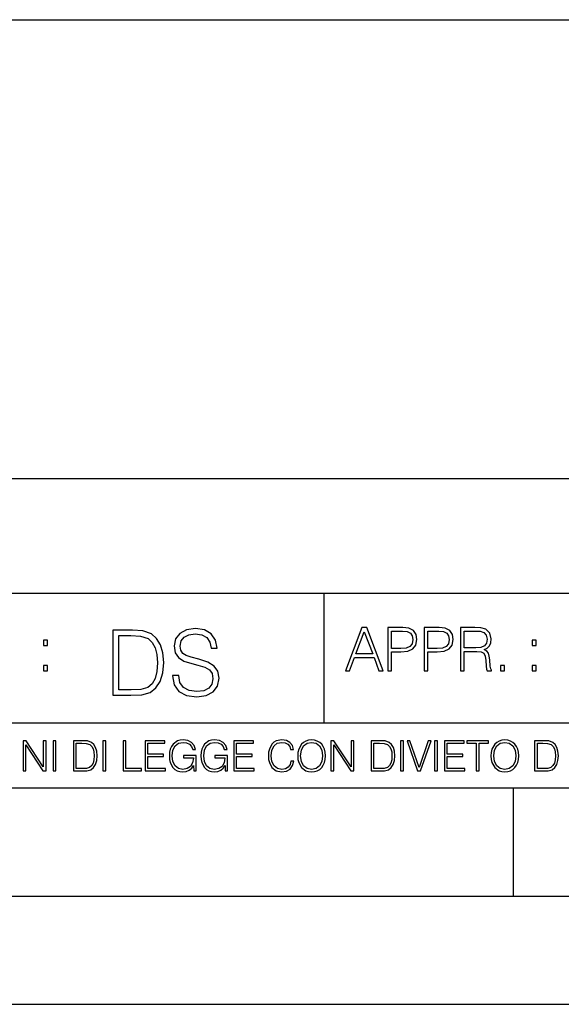
# Model space of a CAD drawing. Extents: x 0 to 420, y 0 to 297.
# Drawn here: x 291 to 316, y 0 to 46 of the extents above; entities that cross this region are included whole.
import ezdxf

# ---------------------------------------------------------------- set-up
doc = ezdxf.new("R2010")
doc.units = 0
doc.layers.get('0').update_dxf_attribs({"linetype": 'CONTINUOUS'})

msp = doc.modelspace()

# ---------------------------------------------------------------- linework, layer by layer
at = {"color": 7}
for p, q in [((234.999802, 45.500252), (410, 45.500252)), ((254.999802, 24.300249), (410, 24.300249)), ((234.999802, 19.00025), (329.999786, 19.00025)), ((304.999786, 13.00025), (304.999786, 19.00025)), ((234.999802, 13.00025), (410, 13.00025)), ((25.000401, 9.99976), (410, 9.99976)), ((234.999802, 10.00025), (410, 10.00025)), ((313.75, 4.99976), (313.75, 9.99976)), ((267.5, 4.99976), (415, 4.99976)), ((0, 0), (420, 0)), ((0, 0), (420, 0))]:
    msp.add_line(p, q, dxfattribs=at)
for points in [[(297.991638, 15.195244), (297.991638, 15.174381), (298.062561, 14.757135), (298.279541, 14.452546), (298.630005, 14.268957), (299.109833, 14.202198), (299.539612, 14.264785), (299.865051, 14.435856), (300.069519, 14.707066), (300.144623, 15.07007), (300.086212, 15.39135), (299.915131, 15.633352), (299.623047, 15.812768), (299.20163, 15.950459), (298.851166, 16.038082), (298.621674, 16.113186), (298.467285, 16.217497), (298.375488, 16.35936), (298.346283, 16.551294), (298.388, 16.789124), (298.521515, 16.96854), (298.738495, 17.077024), (299.034729, 17.11875), (299.343506, 17.072851), (299.577148, 16.943506), (299.719025, 16.734882), (299.773254, 16.451155), (300.057007, 16.451155), (299.981903, 16.835022), (299.781616, 17.122921), (299.468689, 17.302338), (299.047272, 17.364923), (298.634186, 17.302338), (298.325409, 17.13961), (298.129333, 16.885092), (298.062561, 16.559639), (298.11264, 16.242533), (298.262848, 16.021391), (298.517365, 15.862838), (298.880371, 15.746009), (299.164093, 15.675077), (299.47702, 15.574938), (299.694, 15.453937), (299.819153, 15.282866), (299.860901, 15.040863), (299.810822, 14.794687), (299.664795, 14.606927), (299.431122, 14.485926), (299.114014, 14.448374), (298.755188, 14.498443), (298.49231, 14.644479), (298.32959, 14.878137), (298.27536, 15.195244)], [(305.98587, 15.412767), (306.177826, 15.412767), (306.405914, 16.024729), (307.307159, 16.024729), (307.532471, 15.412767), (307.724396, 15.412767), (306.965027, 17.412767), (306.74527, 17.412767)], [(307.935822, 15.412767), (308.119385, 15.412767), (308.119385, 16.28064), (308.544983, 16.28064), (308.870453, 16.314018), (309.104095, 16.419722), (309.243195, 16.597746), (309.290466, 16.850876), (309.248749, 17.095661), (309.123566, 17.270905), (308.920502, 17.376606), (308.634003, 17.412767), (307.935822, 17.412767)], [(309.615906, 15.412767), (309.7995, 15.412767), (309.7995, 16.28064), (310.225098, 16.28064), (310.550537, 16.314018), (310.78421, 16.419722), (310.923279, 16.597746), (310.970581, 16.850876), (310.928864, 17.095661), (310.80368, 17.270905), (310.600616, 17.376606), (310.314117, 17.412767), (309.615906, 17.412767)], [(311.296021, 15.412767), (311.479614, 15.412767), (311.479614, 16.308456), (312.063751, 16.308456), (312.261261, 16.288984), (312.380859, 16.222225), (312.442078, 16.091488), (312.472656, 15.882865), (312.494934, 15.618608), (312.511597, 15.493435), (312.539429, 15.412767), (312.742493, 15.412767), (312.742493, 15.440584), (312.700775, 15.504561), (312.678497, 15.624172), (312.653473, 15.924589), (312.634003, 16.094269), (312.597839, 16.225006), (312.525513, 16.322365), (312.403137, 16.389124), (312.539429, 16.461447), (312.642334, 16.567148), (312.703552, 16.709013), (312.7258, 16.881474), (312.661804, 17.148512), (312.481018, 17.3321), (312.247345, 17.401642), (311.963623, 17.412767), (311.296021, 17.412767)], [(295.934601, 17.285646), (295.229462, 17.285646), (295.229462, 14.285647), (296.055603, 14.285647), (296.564636, 14.30651), (296.952698, 14.414993), (297.219727, 14.623617), (297.420013, 14.924034), (297.541016, 15.312073), (297.582733, 15.791906), (297.541016, 16.238359), (297.432526, 16.609709), (297.253113, 16.905952), (297.015259, 17.122921), (296.618896, 17.260612), (296.139069, 17.285646)], [(295.504852, 14.531822), (295.504852, 17.039473), (296.055603, 17.039473), (296.514587, 17.01861), (296.865051, 16.905952), (297.052826, 16.726538), (297.18634, 16.480362), (297.269806, 16.167427), (297.299011, 15.783561), (297.269806, 15.383005), (297.18634, 15.061726), (297.044464, 14.81555), (296.844208, 14.644479), (296.518738, 14.548512), (296.084808, 14.531822)], [(306.467102, 16.188845), (306.85376, 17.218052), (307.243195, 16.188845)], [(308.119385, 16.444756), (308.119385, 17.24865), (308.625641, 17.24865), (308.837067, 17.223616), (308.984497, 17.151293), (309.070709, 17.0289), (309.101318, 16.853657), (309.065155, 16.661724), (308.965027, 16.536551), (308.792542, 16.464228), (308.54776, 16.444756)], [(309.7995, 16.444756), (309.7995, 17.24865), (310.305756, 17.24865), (310.517181, 17.223616), (310.664612, 17.151293), (310.750824, 17.0289), (310.781433, 16.853657), (310.74527, 16.661724), (310.645142, 16.536551), (310.472656, 16.464228), (310.227875, 16.444756)], [(311.479614, 16.472572), (311.479614, 17.24865), (311.999786, 17.24865), (312.216766, 17.237524), (312.386444, 17.17911), (312.494934, 17.051155), (312.536652, 16.87591), (312.503265, 16.689541), (312.408691, 16.564367), (312.244568, 16.492044), (312.010925, 16.472572)], [(292.026215, 16.581057), (292.209808, 16.581057), (292.209808, 16.828623), (292.026215, 16.828623)], [(314.620087, 16.581057), (314.80368, 16.581057), (314.80368, 16.828623), (314.620087, 16.828623)], [(292.026215, 15.412767), (292.209808, 15.412767), (292.209808, 15.660334), (292.026215, 15.660334)], [(313.151398, 15.412767), (313.334961, 15.412767), (313.334961, 15.660334), (313.151398, 15.660334)], [(314.620087, 15.412767), (314.80368, 15.412767), (314.80368, 15.660334), (314.620087, 15.660334)], [(291.086395, 10.781829), (291.214905, 10.781829), (291.214905, 11.98322), (292.001556, 10.781829), (292.143707, 10.781829), (292.143707, 12.181828), (292.015198, 12.181828), (292.015198, 10.980438), (291.228546, 12.181828), (291.086395, 12.181828)], [(292.466919, 10.781829), (292.595459, 10.781829), (292.595459, 12.181828), (292.466919, 12.181828)], [(293.734528, 12.181828), (293.405457, 12.181828), (293.405457, 10.781829), (293.790985, 10.781829), (294.028534, 10.791565), (294.209625, 10.842191), (294.334259, 10.939548), (294.427704, 11.079742), (294.484192, 11.260827), (294.503662, 11.48475), (294.484192, 11.693094), (294.433563, 11.866391), (294.349823, 12.004639), (294.238831, 12.10589), (294.053864, 12.170146), (293.829926, 12.181828)], [(293.533966, 10.89671), (293.533966, 12.066947), (293.790985, 12.066947), (294.005188, 12.057211), (294.168732, 12.004639), (294.256348, 11.920911), (294.318665, 11.806029), (294.357605, 11.659993), (294.371246, 11.480855), (294.357605, 11.293929), (294.318665, 11.143998), (294.252472, 11.029117), (294.158997, 10.949284), (294.007141, 10.904499), (293.804626, 10.89671)], [(294.772369, 10.781829), (294.900879, 10.781829), (294.900879, 12.181828), (294.772369, 12.181828)], [(295.710876, 10.781829), (296.557892, 10.781829), (296.557892, 10.89671), (295.839386, 10.89671), (295.839386, 12.181828), (295.710876, 12.181828)], [(296.723389, 10.781829), (297.663879, 10.781829), (297.663879, 10.89671), (296.851898, 10.89671), (296.851898, 11.443859), (297.572357, 11.443859), (297.572357, 11.558742), (296.851898, 11.558742), (296.851898, 12.066947), (297.640503, 12.066947), (297.640503, 12.181828), (296.723389, 12.181828)], [(298.972351, 10.781829), (299.075562, 10.781829), (299.075562, 11.500327), (298.491394, 11.500327), (298.491394, 11.385445), (298.952881, 11.385445), (298.952881, 11.379603), (298.919769, 11.157629), (298.822418, 10.994068), (298.66861, 10.892817), (298.464142, 10.857768), (298.261658, 10.900605), (298.107819, 11.025223), (298.008514, 11.223831), (297.975403, 11.486697), (298.008514, 11.751509), (298.107819, 11.944277), (298.265533, 12.063053), (298.479736, 12.103943), (298.64328, 12.080577), (298.777649, 12.014374), (298.873047, 11.911175), (298.925629, 11.774875), (299.058044, 11.774875), (298.995728, 11.959854), (298.875, 12.100049), (298.699768, 12.187671), (298.477783, 12.218824), (298.339539, 12.205194), (298.214905, 12.168199), (298.016296, 12.02411), (297.942322, 11.918963), (297.887787, 11.794346), (297.852753, 11.64831), (297.843018, 11.48475), (297.852753, 11.319242), (297.885834, 11.173205), (298.010468, 10.939548), (298.100037, 10.853873), (298.209076, 10.793511), (298.331726, 10.756516), (298.470001, 10.742886), (298.627716, 10.764304), (298.765961, 10.818825), (298.876953, 10.908394), (298.95874, 11.029117)], [(300.430786, 10.781829), (300.533966, 10.781829), (300.533966, 11.500327), (299.949829, 11.500327), (299.949829, 11.385445), (300.411316, 11.385445), (300.411316, 11.379603), (300.378204, 11.157629), (300.280853, 10.994068), (300.127014, 10.892817), (299.922577, 10.857768), (299.720062, 10.900605), (299.566223, 11.025223), (299.466919, 11.223831), (299.433838, 11.486697), (299.466919, 11.751509), (299.566223, 11.944277), (299.723969, 12.063053), (299.938141, 12.103943), (300.101715, 12.080577), (300.236053, 12.014374), (300.331482, 11.911175), (300.384033, 11.774875), (300.516449, 11.774875), (300.454132, 11.959854), (300.333405, 12.100049), (300.158173, 12.187671), (299.936188, 12.218824), (299.797943, 12.205194), (299.67334, 12.168199), (299.474731, 12.02411), (299.400726, 11.918963), (299.346222, 11.794346), (299.311157, 11.64831), (299.301422, 11.48475), (299.311157, 11.319242), (299.344269, 11.173205), (299.468872, 10.939548), (299.558441, 10.853873), (299.66748, 10.793511), (299.790161, 10.756516), (299.928406, 10.742886), (300.086121, 10.764304), (300.224365, 10.818825), (300.335358, 10.908394), (300.417145, 11.029117)], [(300.818268, 10.781829), (301.758728, 10.781829), (301.758728, 10.89671), (300.946777, 10.89671), (300.946777, 11.443859), (301.667206, 11.443859), (301.667206, 11.558742), (300.946777, 11.558742), (300.946777, 12.066947), (301.735352, 12.066947), (301.735352, 12.181828), (300.818268, 12.181828)], [(303.464417, 11.239408), (303.425476, 11.077795), (303.33786, 10.957072), (303.207397, 10.88308), (303.039948, 10.857768), (302.837463, 10.898658), (302.685577, 11.019381), (302.588196, 11.21799), (302.555115, 11.486697), (302.588196, 11.751509), (302.683624, 11.944277), (302.833557, 12.063053), (303.036072, 12.103943), (303.19574, 12.080577), (303.322296, 12.014374), (303.409912, 11.909228), (303.450806, 11.772927), (303.577362, 11.772927), (303.53064, 11.955959), (303.419647, 12.096154), (303.252197, 12.185723), (303.036072, 12.218824), (302.782928, 12.168199), (302.677795, 12.107838), (302.588196, 12.02411), (302.465546, 11.794346), (302.432434, 11.64831), (302.422699, 11.48475), (302.432434, 11.317295), (302.465546, 11.171259), (302.586273, 10.937601), (302.779022, 10.791565), (303.032166, 10.742886), (303.256073, 10.777935), (303.427429, 10.873344), (303.540375, 11.029117), (303.591003, 11.239408)], [(303.777924, 11.480855), (303.787659, 11.315348), (303.822693, 11.171259), (303.951233, 10.939548), (304.153717, 10.793511), (304.27832, 10.756516), (304.418518, 10.742886), (304.556763, 10.756516), (304.681396, 10.793511), (304.792389, 10.853873), (304.885864, 10.939548), (304.959839, 11.044694), (305.014343, 11.171259), (305.047455, 11.315348), (305.061096, 11.480855), (305.049408, 11.644416), (305.014343, 11.788505), (304.959839, 11.91507), (304.885864, 12.022162), (304.792389, 12.10589), (304.681396, 12.166252), (304.556763, 12.205194), (304.418518, 12.218824), (304.27832, 12.205194), (304.153717, 12.166252), (304.044678, 12.10589), (303.951233, 12.022162), (303.822693, 11.788505), (303.787659, 11.642468)], [(303.910339, 11.480855), (303.947327, 11.741774), (304.050537, 11.938436), (304.212128, 12.061106), (304.418518, 12.103943), (304.626892, 12.061106), (304.78656, 11.938436), (304.891693, 11.74372), (304.92868, 11.480855), (304.891693, 11.216043), (304.78656, 11.021328), (304.626892, 10.898658), (304.418518, 10.857768), (304.210205, 10.898658), (304.050537, 11.021328), (303.945374, 11.216043)], [(305.312256, 10.781829), (305.440796, 10.781829), (305.440796, 11.98322), (306.227417, 10.781829), (306.369568, 10.781829), (306.369568, 12.181828), (306.241058, 12.181828), (306.241058, 10.980438), (305.454407, 12.181828), (305.312256, 12.181828)], [(307.498932, 12.181828), (307.169861, 12.181828), (307.169861, 10.781829), (307.555389, 10.781829), (307.792938, 10.791565), (307.97403, 10.842191), (308.098633, 10.939548), (308.192108, 11.079742), (308.248566, 11.260827), (308.268066, 11.48475), (308.248566, 11.693094), (308.197937, 11.866391), (308.114227, 12.004639), (308.003235, 12.10589), (307.818237, 12.170146), (307.59433, 12.181828)], [(307.29837, 10.89671), (307.29837, 12.066947), (307.555389, 12.066947), (307.769592, 12.057211), (307.933136, 12.004639), (308.020752, 11.920911), (308.083069, 11.806029), (308.122009, 11.659993), (308.135651, 11.480855), (308.122009, 11.293929), (308.083069, 11.143998), (308.016876, 11.029117), (307.923401, 10.949284), (307.771515, 10.904499), (307.569031, 10.89671)], [(308.536743, 10.781829), (308.665283, 10.781829), (308.665283, 12.181828), (308.536743, 12.181828)], [(309.317566, 10.781829), (309.455811, 10.781829), (309.940643, 12.181828), (309.810181, 12.181828), (309.387665, 10.94539), (308.965118, 12.181828), (308.83078, 12.181828)], [(310.104187, 10.781829), (310.232727, 10.781829), (310.232727, 12.181828), (310.104187, 12.181828)], [(310.555939, 10.781829), (311.496399, 10.781829), (311.496399, 10.89671), (310.684448, 10.89671), (310.684448, 11.443859), (311.404907, 11.443859), (311.404907, 11.558742), (310.684448, 11.558742), (310.684448, 12.066947), (311.473053, 12.066947), (311.473053, 12.181828), (310.555939, 12.181828)], [(312.03186, 10.781829), (312.1604, 10.781829), (312.1604, 12.066947), (312.596558, 12.066947), (312.596558, 12.181828), (311.595703, 12.181828), (311.595703, 12.066947), (312.03186, 12.066947)], [(312.709473, 11.480855), (312.719238, 11.315348), (312.754272, 11.171259), (312.882782, 10.939548), (313.085266, 10.793511), (313.2099, 10.756516), (313.350098, 10.742886), (313.488342, 10.756516), (313.612976, 10.793511), (313.723938, 10.853873), (313.817413, 10.939548), (313.891418, 11.044694), (313.945923, 11.171259), (313.979034, 11.315348), (313.992645, 11.480855), (313.980957, 11.644416), (313.945923, 11.788505), (313.891418, 11.91507), (313.817413, 12.022162), (313.723938, 12.10589), (313.612976, 12.166252), (313.488342, 12.205194), (313.350098, 12.218824), (313.2099, 12.205194), (313.085266, 12.166252), (312.976257, 12.10589), (312.882782, 12.022162), (312.754272, 11.788505), (312.719238, 11.642468)], [(312.841888, 11.480855), (312.878876, 11.741774), (312.982086, 11.938436), (313.143707, 12.061106), (313.350098, 12.103943), (313.558441, 12.061106), (313.718109, 11.938436), (313.823242, 11.74372), (313.86026, 11.480855), (313.823242, 11.216043), (313.718109, 11.021328), (313.558441, 10.898658), (313.350098, 10.857768), (313.141754, 10.898658), (312.982086, 11.021328), (312.876953, 11.216043)], [(315.059692, 12.181828), (314.730621, 12.181828), (314.730621, 10.781829), (315.11615, 10.781829), (315.353699, 10.791565), (315.53479, 10.842191), (315.659424, 10.939548), (315.752869, 11.079742), (315.809326, 11.260827), (315.828827, 11.48475), (315.809326, 11.693094), (315.758728, 11.866391), (315.674988, 12.004639), (315.563995, 12.10589), (315.379028, 12.170146), (315.15509, 12.181828)], [(314.859131, 10.89671), (314.859131, 12.066947), (315.11615, 12.066947), (315.330353, 12.057211), (315.493896, 12.004639), (315.581543, 11.920911), (315.643829, 11.806029), (315.68277, 11.659993), (315.696411, 11.480855), (315.68277, 11.293929), (315.643829, 11.143998), (315.577637, 11.029117), (315.484161, 10.949284), (315.332275, 10.904499), (315.129791, 10.89671)]]:
    msp.add_lwpolyline(points, close=True, dxfattribs=at)

doc.saveas('drawing.dxf')
